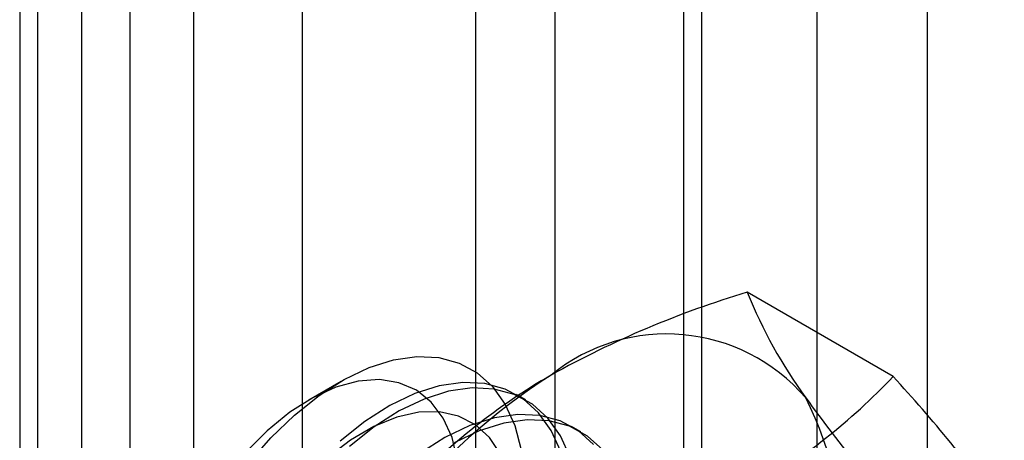
# Model space of a CAD drawing. Units: millimetres. Extents: x -245 to 3955, y -254 to 2716.
# Drawn here: x 3381 to 3390, y 1525 to 1529 of the extents above; entities that cross this region are included whole.
import ezdxf

# ---------------------------------------------------------------- set-up
doc = ezdxf.new("R2010")
doc.units = ezdxf.units.MM
doc.header["$LTSCALE"] = 2

msp = doc.modelspace()

# ---------------------------------------------------------------- linework, layer by layer
at = {"color": 7, "linetype": 'Continuous', "lineweight": 25}
for p, q in [((3381.8772, 1765.4205), (3381.8772, 1495.9621)), ((3389.5464, 1471.7746), (3389.5464, 1765.2393)), ((3380.8166, 1764.8082), (3380.8166, 1495.3498)), ((3388.4857, 1471.1623), (3388.4857, 1764.627)), ((3380.9923, 1495.1048), (3380.9923, 1764.5633)), ((3382.4923, 1495.1048), (3382.4923, 1764.5633)), ((3380.8166, 1764.3184), (3380.8166, 1494.8599)), ((3381.8772, 1763.7061), (3381.8772, 1494.2476)), ((3381.4146, 1482.1849), (3381.4146, 1761.7685)), ((3383.5359, 1482.1849), (3383.5359, 1761.7685)), ((3385.9624, 1556.4249), (3385.9624, 1510.6986)), ((3387.3766, 1509.8822), (3387.3766, 1555.6084)), ((3385.2009, 1555.3635), (3385.2009, 1509.6372)), ((3387.2009, 1555.3635), (3387.2009, 1509.6372)), ((3387.3766, 1509.3923), (3387.3766, 1555.1186)), ((3385.9624, 1554.3022), (3385.9624, 1508.5759)), ((3389.2155, 1525.9289), (3387.8116, 1526.7393)), ((3383.9042, 1525.8813), (3383.5923, 1525.7012)), ((3385.6827, 1525.7034), (3385.5931, 1525.7552)), ((3386.2131, 1525.3972), (3386.1234, 1525.449))]:
    msp.add_line(p, q, dxfattribs=at)
at = {"color": 7, "linetype": 'Continuous', "lineweight": 25, "flags": 128}
for points in [[(3383.0146, 1525.0899), (3383.2305, 1525.338), (3383.4589, 1525.5583), (3383.6956, 1525.7466), (3383.9362, 1525.8995), (3384.1762, 1526.0141), (3384.4111, 1526.0882), (3384.6366, 1526.1205), (3384.8485, 1526.1105), (3385.0428, 1526.0581), (3385.2158, 1525.9645), (3385.3645, 1525.8314), (3385.4859, 1525.6613), (3385.5779, 1525.4573), (3385.6387, 1525.2232)], [(3385.0266, 1525.1218), (3384.974, 1525.3411), (3384.8891, 1525.5295), (3384.7738, 1525.6826), (3384.6307, 1525.7968), (3384.4634, 1525.8694), (3384.2756, 1525.8988), (3384.0718, 1525.8842), (3383.8568, 1525.826), (3383.6356, 1525.7255), (3383.4134, 1525.5851), (3383.1953, 1525.4082), (3382.9866, 1525.1988)], [(3386.0192, 1525.2065), (3385.9271, 1525.4109), (3385.8055, 1525.5813), (3385.6566, 1525.7146), (3385.4833, 1525.8083), (3385.2887, 1525.8607), (3385.0765, 1525.8708), (3384.8506, 1525.8384), (3384.6153, 1525.7642), (3384.375, 1525.6494), (3384.134, 1525.4963), (3383.8969, 1525.3077)], [(3386.1089, 1525.1548), (3386.0168, 1525.3591), (3385.8952, 1525.5295), (3385.7463, 1525.6628), (3385.5729, 1525.7565), (3385.3784, 1525.8089), (3385.1662, 1525.819), (3384.9403, 1525.7867), (3384.705, 1525.7124), (3384.4646, 1525.5976), (3384.2237, 1525.4445), (3383.9866, 1525.2559)], [(3385.4436, 1525.1794), (3385.3356, 1525.3417), (3385.1992, 1525.4659), (3385.0376, 1525.5491), (3384.8545, 1525.5894), (3384.6543, 1525.5858), (3384.4417, 1525.5384), (3384.2215, 1525.4483), (3383.999, 1525.3177), (3383.7795, 1525.1495)], [(3386.3358, 1525.2751), (3386.1869, 1525.4084), (3386.0136, 1525.5021), (3385.819, 1525.5545), (3385.6068, 1525.5647), (3385.381, 1525.5323), (3385.1457, 1525.458), (3384.9053, 1525.3433), (3384.6643, 1525.1901)], [(3386.4255, 1525.2233), (3386.2766, 1525.3566), (3386.1033, 1525.4504), (3385.9087, 1525.5028), (3385.6965, 1525.5129), (3385.4706, 1525.4805), (3385.2353, 1525.4063), (3384.995, 1525.2915)]]:
    msp.add_lwpolyline(points, dxfattribs=at)
at = {"color": 7, "linetype": 'Continuous', "lineweight": 25}
for centre, radius, start, end in [((3390.5568, 1517.6141), 9.5293, 106.74306, 119.07516), ((3392.3073, 1528.5703), 4.8543, 202.15906, 215.90599), ((3387.0383, 1524.5752), 1.7626, 40.65264, 129.12832), ((3389.2304, 1520.7781), 6.1311, 122.61303, 159.79783), ((3388.9876, 1520.6405), 6.1225, 120.00479, 136.51311), ((3384.7835, 1530.1296), 6.1065, 299.98299, 316.5349), ((3378.8609, 1516.3716), 14.0911, 35.83502, 42.70679), ((3385.1091, 1524.0904), 3.6519, 333.43642, 26.56358), ((3400.2471, 1534.3393), 14.6686, 215.97044, 222.57137)]:
    msp.add_arc(centre, radius, start, end, dxfattribs=at)

doc.saveas('drawing.dxf')
